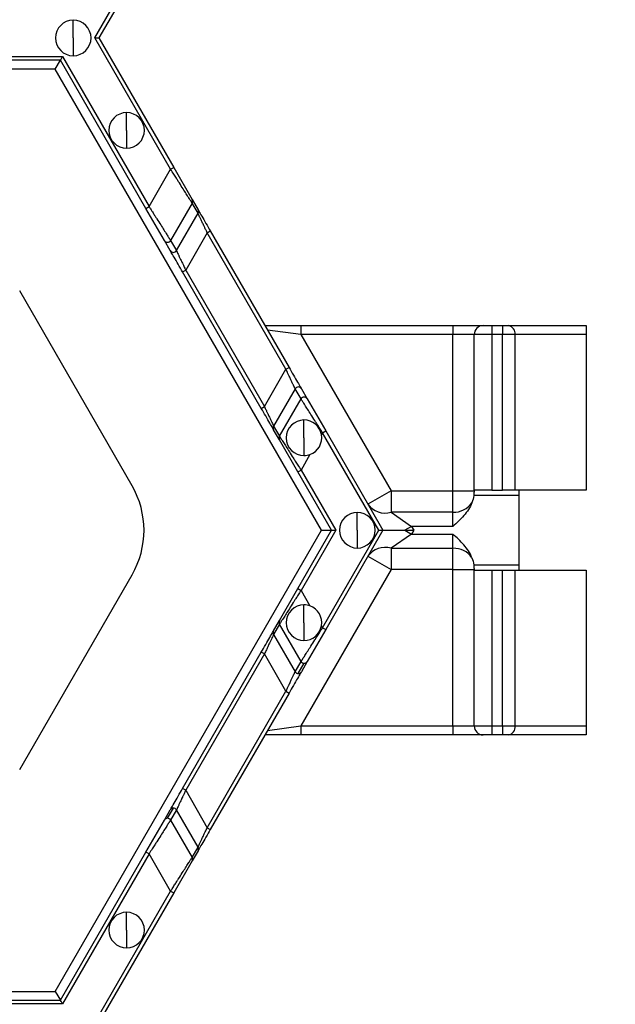
# Model space of a CAD drawing. Units: inches. Extents: x 3 to 81.7, y 1 to 57.5.
# Drawn here: x 34.1 to 35.9, y 35.6 to 38.8 of the extents above; entities that cross this region are included whole.
import ezdxf

# ---------------------------------------------------------------- set-up
doc = ezdxf.new("R2010")
doc.units = ezdxf.units.IN
doc.header["$LTSCALE"] = 5
doc.header["$MEASUREMENT"] = 0
doc.linetypes.add('SLD-Сплошная', pattern=[0])
doc.layers.add('FORMAT', color=7, linetype='SLD-Сплошная')
doc.styles.add('SLDTEXTSTYLE0', font='CALIBRII.TTF')
doc.styles.add('SLDTEXTSTYLE1', font='CALIBRI.TTF')
doc.dimstyles.new('SLDDIMSTYLE0', dxfattribs={"dimtxt": 0.667928, "dimasz": 0.984252, "dimexe": 0, "dimexo": 0.0625, "dimgap": 0.166982, "dimtad": 2, "dimdec": 6, "dimlfac": 0.7, "dimrnd": 1e-09, "dimzin": 12, "dimdsep": 46, "dimlunit": 5, "dimtxsty": 'SLDTEXTSTYLE0', "dimsah": 1, "dimcen": 0.09, "dimadec": 0, "dimazin": 3, "dimtfac": 1, "dimtofl": 0, "dimtmove": 0, "dimatfit": 3, "dimfxl": 0, "dimfrac": 2, "dimtolj": 1, "dimtzin": 12, "dimarcsym": 0})

# ---------------------------------------------------------------- blocks, each defined once
blk = doc.blocks.new('_D')
at = {"layer": 'FORMAT'}
for p, q in [((31.6312, 52.6631), (39.6468, 52.6631)), ((39.4499, 52.6631), (39.4499, 20.0727)), ((38.2285, 38.6632), (38.2285, 38.8364)), ((38.2285, 38.8364), (39.3158, 38.8364)), ((39.3158, 38.8364), (39.3158, 38.6632)), ((38.2285, 37.3078), (38.2285, 37.1346)), ((39.3158, 37.1346), (39.3158, 37.3078)), ((38.2285, 37.1346), (39.3158, 37.1346)), ((38.7478, 36.0366), (38.7478, 36.5204)), ((28.9362, 20.0727), (39.6468, 20.0727))]:
    blk.add_line(p, q, dxfattribs=at)
for points in [[(39.4499, 52.6631), (39.3633, 51.6788), (39.5366, 51.6788)], [(39.4499, 20.0727), (39.5366, 21.0569), (39.3633, 21.0569)]]:
    blk.add_solid(points, dxfattribs=at)
at = {"layer": 'FORMAT', "attachment_point": 1, "rotation": 90, "style": 'SLDTEXTSTYLE1'}
for s, insert, char_height in [('580', (38.4252, 37.3078), 0.66793), ('"', (38.4252, 36.6042), 0.6679), ('7', (38.1747, 36.1204), 0.4675), ('8', (38.8265, 36.1204), 0.4675), ('22', (38.4252, 35.0493), 0.66793)]:
    blk.add_mtext(s, dxfattribs=dict(at, insert=insert, char_height=char_height))
blk = doc.blocks.new('_D_3')
at = {"layer": 'FORMAT'}
for p, q in [((34.3262, 51.1071), (38.0085, 51.1071)), ((37.8117, 51.1071), (37.8117, 20.0727)), ((36.5902, 36.9242), (36.5902, 37.0975)), ((36.5902, 37.0975), (37.6775, 37.0975)), ((37.6775, 37.0975), (37.6775, 36.9242)), ((36.5902, 35.5689), (36.5902, 35.3957)), ((37.6775, 35.3957), (37.6775, 35.5689)), ((36.5902, 35.3957), (37.6775, 35.3957)), ((37.1095, 34.2977), (37.1095, 34.7815)), ((34.3262, 20.0727), (38.0085, 20.0727))]:
    blk.add_line(p, q, dxfattribs=at)
for points in [[(37.8117, 51.1071), (37.725, 50.1229), (37.8983, 50.1229)], [(37.8117, 20.0727), (37.8983, 21.0569), (37.725, 21.0569)]]:
    blk.add_solid(points, dxfattribs=at)
at = {"layer": 'FORMAT', "attachment_point": 1, "rotation": 90, "style": 'SLDTEXTSTYLE1'}
for s, insert, char_height in [('552', (36.7869, 35.5689), 0.66793), ('"', (36.7869, 34.8653), 0.6679), ('3', (36.5364, 34.3815), 0.4675), ('4', (37.1883, 34.3815), 0.4675), ('21', (36.7869, 33.3104), 0.66793)]:
    blk.add_mtext(s, dxfattribs=dict(at, insert=insert, char_height=char_height))

msp = doc.modelspace()

# ---------------------------------------------------------------- linework, layer by layer
at = {"color": 7, "linetype": 'SLD-Сплошная', "lineweight": 25}
for p, q in [((34.2888386, 38.7017869), (34.5285341, 39.1169517)), ((34.5382757, 39.1113274), (34.3018274, 38.7017869)), ((34.2206476, 38.7017869), (34.2206476, 38.7580299)), ((34.2206476, 38.7017869), (34.2206476, 38.6455439)), ((34.5285341, 38.2866221), (34.2888386, 38.7017869)), ((34.3018274, 38.7017869), (34.5382757, 38.2922464)), ((32.5879863, 38.6427318), (34.1865521, 38.6427318)), ((34.1800578, 38.6314832), (32.5944807, 38.6314832)), ((34.1638218, 38.6033617), (34.1800578, 38.6314832)), ((34.4506016, 38.1628876), (34.1800578, 38.6314832)), ((34.1865521, 38.6427318), (34.4603431, 38.1685119)), ((34.1638218, 38.6033617), (33.1076413, 38.6033617)), ((35.0053182, 37.1458472), (34.1638218, 38.6033617)), ((34.3893765, 38.4095399), (34.3893765, 38.4657828)), ((34.3893765, 38.4095399), (34.3893765, 38.3532969)), ((34.4603431, 38.1685119), (34.5285341, 38.2866221)), ((34.5285341, 38.2866221), (34.5382757, 38.2922464)), ((34.5382757, 38.2922464), (34.596645, 38.1911478)), ((34.596645, 38.1911478), (34.6152063, 38.1589986)), ((34.4506016, 38.1628876), (34.4603431, 38.1685119)), ((34.5089709, 38.061789), (34.4506016, 38.1628876)), ((34.5966316, 38.1799069), (34.5284407, 38.0617967)), ((34.615193, 38.1477578), (34.5966316, 38.1799069)), ((34.547002, 38.0296475), (34.615193, 38.1477578)), ((34.6443776, 38.0859753), (34.6541192, 38.0915996)), ((34.6541192, 38.0915996), (34.90306, 37.6604215)), ((34.5275322, 38.0296398), (34.5089709, 38.061789)), ((34.5284407, 38.0617967), (34.547002, 38.0296475)), ((34.6443776, 38.0859753), (34.5761866, 37.967865)), ((34.8933184, 37.6547972), (34.6443776, 38.0859753)), ((34.5664451, 37.9622407), (34.5761866, 37.967865)), ((34.5761866, 37.967865), (34.8251274, 37.536687)), ((34.8153858, 37.5310627), (34.5664451, 37.9622407)), ((34.4067255, 37.2864546), (34.0512388, 37.9021756)), ((34.8267228, 37.7926414), (34.9403744, 37.7926414)), ((34.9403744, 37.7645199), (34.8348408, 37.7785806)), ((34.9403744, 37.7926414), (34.9403744, 37.7645199)), ((34.9403744, 37.7926414), (35.4211844, 37.7926414)), ((35.4211844, 37.7926414), (35.4211844, 37.7645199)), ((35.4211844, 37.7926414), (35.5167975, 37.7926414)), ((35.5167975, 37.7926414), (35.544919, 37.7926414)), ((35.544919, 37.7926414), (35.5778653, 37.7926414)), ((35.544919, 37.7926414), (35.544919, 37.7645199)), ((35.5778653, 37.7926414), (35.5778653, 37.7645199)), ((35.5778653, 37.7926414), (35.5977502, 37.7926414)), ((35.5977502, 37.7926414), (35.8430067, 37.7926414)), ((35.8430067, 37.7926414), (35.8430067, 37.7645199)), ((34.9403744, 37.7645199), (35.2256429, 37.2704204)), ((35.4211844, 37.7645199), (34.9403744, 37.7645199)), ((35.488676, 37.7645199), (35.4211844, 37.7645199)), ((35.4211844, 37.2704204), (35.4211844, 37.7645199)), ((35.488676, 37.2723939), (35.488676, 37.7645199)), ((35.544919, 37.7645199), (35.488676, 37.7645199)), ((35.544919, 37.7645199), (35.544919, 37.2723939)), ((35.5778653, 37.7645199), (35.544919, 37.7645199)), ((35.5778653, 37.2723939), (35.5778653, 37.7645199)), ((35.6176351, 37.7645199), (35.5778653, 37.7645199)), ((35.6176351, 37.7645199), (35.6176351, 37.2723939)), ((35.8430067, 37.7645199), (35.6176351, 37.7645199)), ((35.8430067, 37.7645199), (35.8430067, 37.2723939)), ((34.8251274, 37.536687), (34.8933184, 37.6547972)), ((34.8933184, 37.6547972), (34.90306, 37.6604215)), ((34.922503, 37.5930147), (34.8543121, 37.4749045)), ((34.9410644, 37.5608656), (34.922503, 37.5930147)), ((34.9419728, 37.5930224), (34.9605342, 37.5608733)), ((34.8728734, 37.4427553), (34.9410644, 37.5608656)), ((34.9605342, 37.5608733), (35.0189035, 37.4597747)), ((34.8153858, 37.5310627), (34.8251274, 37.536687)), ((34.8543121, 37.4749045), (34.8728734, 37.4427553)), ((34.9502409, 37.4380942), (34.9502409, 37.4943372)), ((34.87286, 37.4315144), (34.8542987, 37.4636636)), ((34.9502409, 37.4380942), (34.9502409, 37.3818513)), ((35.0091619, 37.4541504), (35.0056062, 37.4479917)), ((35.0091619, 37.4541504), (35.0189035, 37.4597747)), ((35.1871608, 37.1458472), (35.0091619, 37.4541504)), ((35.0189035, 37.4597747), (35.2001496, 37.1458472)), ((34.9312293, 37.3304158), (34.87286, 37.4315144)), ((34.9693521, 37.3851978), (34.9409709, 37.3360401)), ((34.9312293, 37.3304158), (34.9409709, 37.3360401)), ((35.0377901, 37.1458472), (34.9312293, 37.3304158)), ((34.9409709, 37.3360401), (35.0507789, 37.1458472)), ((35.2256429, 37.2704204), (35.1525811, 37.2282382)), ((35.2256429, 37.2704204), (35.2256429, 37.2029288)), ((35.2256429, 37.2704204), (35.4211844, 37.2704204)), ((35.4211844, 37.2704204), (35.488637, 37.2704204)), ((35.4211844, 37.2029288), (35.4211844, 37.2704204)), ((35.6292834, 37.255521), (35.486999, 37.255521)), ((35.544919, 37.2723939), (35.488676, 37.2723939)), ((35.488676, 37.2714289), (35.488676, 37.2723939)), ((35.544919, 37.2723939), (35.5778653, 37.2723939)), ((35.6176351, 37.2723939), (35.5778653, 37.2723939)), ((35.8430067, 37.2723939), (35.6176351, 37.2723939)), ((35.6292834, 37.2723939), (35.6292834, 37.255521)), ((35.6292834, 37.255521), (35.6292834, 37.0361734)), ((35.1189698, 37.1458472), (35.1189698, 37.2020902)), ((35.2256429, 37.2029288), (35.2905867, 37.1579344)), ((35.4211844, 37.2029288), (35.2256429, 37.2029288)), ((35.4211844, 37.1579344), (35.4211844, 37.2029288)), ((35.2905867, 37.1579344), (35.269651, 37.1458472)), ((35.2905867, 37.1579344), (35.2975652, 37.1458472)), ((35.4211844, 37.1579344), (35.2905867, 37.1579344)), ((34.1638218, 35.6883327), (35.0053182, 37.1458472)), ((34.9312293, 36.9612786), (35.0377901, 37.1458472)), ((35.0507789, 37.1458472), (34.9409709, 36.9556543)), ((35.0053182, 37.1458472), (35.0377901, 37.1458472)), ((35.0091619, 36.8375441), (35.1871608, 37.1458472)), ((35.2001496, 37.1458472), (35.0189035, 36.8319198)), ((35.1189698, 37.1458472), (35.1189698, 37.0896042)), ((35.2905867, 37.13376), (35.2256429, 37.0887656)), ((35.269651, 37.1458472), (35.2905867, 37.13376)), ((35.269651, 37.1458472), (35.2975652, 37.1458472)), ((35.2975652, 37.1458472), (35.2905867, 37.13376)), ((35.2905867, 37.13376), (35.4211844, 37.13376)), ((35.4211844, 37.0887656), (35.4211844, 37.13376)), ((35.1525811, 37.0634563), (35.2256429, 37.021274)), ((35.2256429, 37.0887656), (35.2256429, 37.021274)), ((35.2256429, 37.0887656), (35.4211844, 37.0887656)), ((35.4211844, 37.021274), (35.4211844, 37.0887656)), ((35.486999, 37.0361734), (35.6292834, 37.0361734)), ((35.6292834, 37.0361734), (35.6292834, 37.0193005)), ((34.0512388, 36.3895188), (34.4067255, 37.0052398)), ((35.2256429, 37.021274), (34.9403744, 36.5271745)), ((35.4211844, 37.021274), (35.2256429, 37.021274)), ((35.4211844, 37.021274), (35.488637, 37.021274)), ((35.4211844, 36.5271745), (35.4211844, 37.021274)), ((35.488676, 37.0193005), (35.488676, 37.0202655)), ((35.488676, 37.0193005), (35.544919, 37.0193005)), ((35.488676, 36.5271745), (35.488676, 37.0193005)), ((35.544919, 37.0193005), (35.544919, 36.5271745)), ((35.544919, 37.0193005), (35.5778653, 37.0193005)), ((35.5778653, 36.5271745), (35.5778653, 37.0193005)), ((35.5778653, 37.0193005), (35.6176351, 37.0193005)), ((35.6176351, 37.0193005), (35.6176351, 36.5271745)), ((35.6176351, 37.0193005), (35.8430067, 37.0193005)), ((35.8430067, 37.0193005), (35.8430067, 36.5271745)), ((34.87286, 36.86018), (34.9312293, 36.9612786)), ((34.9312293, 36.9612786), (34.9409709, 36.9556543)), ((34.9409709, 36.9556543), (34.9693521, 36.9064966)), ((34.9502409, 36.8536002), (34.9502409, 36.9098431)), ((34.8542987, 36.8280308), (34.87286, 36.86018)), ((34.8728734, 36.8489391), (34.8543121, 36.8167899)), ((34.9410644, 36.7308289), (34.8728734, 36.8489391)), ((34.9502409, 36.8536002), (34.9502409, 36.7973572)), ((34.8543121, 36.8167899), (34.922503, 36.6986797)), ((35.0189035, 36.8319198), (34.9605342, 36.7308212)), ((35.0056062, 36.8437027), (35.0091619, 36.8375441)), ((35.0091619, 36.8375441), (35.0189035, 36.8319198)), ((34.5664451, 36.3294537), (34.8153858, 36.7606318)), ((34.8251274, 36.7550075), (34.5761866, 36.3238294)), ((34.8251274, 36.7550075), (34.8153858, 36.7606318)), ((34.8933184, 36.6368972), (34.8251274, 36.7550075)), ((34.922503, 36.6986797), (34.9410644, 36.7308289)), ((34.9322313, 36.6930631), (34.9507926, 36.7252123)), ((34.9605342, 36.7308212), (34.9419728, 36.698672)), ((34.6443776, 36.2057191), (34.8933184, 36.6368972)), ((34.90306, 36.6312729), (34.6541192, 36.2000948)), ((34.8933184, 36.6368972), (34.90306, 36.6312729)), ((34.8348408, 36.5131138), (34.9403744, 36.5271745)), ((34.9403744, 36.5271745), (34.9403744, 36.4990531)), ((34.9403744, 36.5271745), (35.4211844, 36.5271745)), ((35.4211844, 36.5271745), (35.488676, 36.5271745)), ((35.4211844, 36.5271745), (35.4211844, 36.4990531)), ((35.488676, 36.5271745), (35.544919, 36.5271745)), ((35.544919, 36.5271745), (35.5778653, 36.5271745)), ((35.544919, 36.5271745), (35.544919, 36.4990531)), ((35.5778653, 36.5271745), (35.6176351, 36.5271745)), ((35.5778653, 36.5271745), (35.5778653, 36.4990531)), ((35.6176351, 36.5271745), (35.8430067, 36.5271745)), ((35.8430067, 36.5271745), (35.8430067, 36.4990531)), ((34.9403744, 36.4990531), (34.8267228, 36.4990531)), ((35.4211844, 36.4990531), (34.9403744, 36.4990531)), ((35.5167975, 36.4990531), (35.4211844, 36.4990531)), ((35.544919, 36.4990531), (35.5167975, 36.4990531)), ((35.5778653, 36.4990531), (35.544919, 36.4990531)), ((35.5977502, 36.4990531), (35.5778653, 36.4990531)), ((35.8430067, 36.4990531), (35.5977502, 36.4990531)), ((34.5761866, 36.3238294), (34.5664451, 36.3294537)), ((34.5761866, 36.3238294), (34.6443776, 36.2057191)), ((34.5089709, 36.2299054), (34.5275322, 36.2620546)), ((34.5187124, 36.2355143), (34.5372738, 36.2676635)), ((34.547002, 36.2620469), (34.5284407, 36.2298977)), ((34.615193, 36.1439367), (34.547002, 36.2620469)), ((34.4506016, 36.1288068), (34.5089709, 36.2299054)), ((34.5284407, 36.2298977), (34.5966316, 36.1117875)), ((34.6443776, 36.2057191), (34.6541192, 36.2000948)), ((34.5966316, 36.1117875), (34.615193, 36.1439367)), ((34.6152063, 36.1326958), (34.596645, 36.1005466)), ((34.1800578, 35.6602112), (34.4506016, 36.1288068)), ((34.4603431, 36.1231825), (34.1865521, 35.6489626)), ((34.4603431, 36.1231825), (34.4506016, 36.1288068)), ((34.5285341, 36.0050723), (34.4603431, 36.1231825)), ((34.596645, 36.1005466), (34.5382757, 35.999448)), ((34.2888386, 35.5899075), (34.5285341, 36.0050723)), ((34.5285341, 36.0050723), (34.5382757, 35.999448)), ((34.5382757, 35.999448), (34.3018274, 35.5899075)), ((34.3893765, 35.8821545), (34.3893765, 35.9383975)), ((34.3893765, 35.8821545), (34.3893765, 35.8259116)), ((33.1076413, 35.6883327), (34.1638218, 35.6883327)), ((34.1638218, 35.6883327), (34.1800578, 35.6602112)), ((34.1865521, 35.6489626), (32.5879863, 35.6489626)), ((32.5944807, 35.6602112), (34.1800578, 35.6602112))]:
    msp.add_line(p, q, dxfattribs=at)
for centre, radius, start, end in [((34.2206476, 38.7017869), 0.056243, 90, 270), ((34.2206476, 38.7017869), 0.056243, 270, 90), ((34.3893765, 38.4095399), 0.056243, 90, 270), ((34.3893765, 38.4095399), 0.056243, 270, 90), ((34.5869223, 38.1855389), 0.0112245, 329.8837443, 29.9801586), ((34.6054836, 38.1533897), 0.0112245, 329.8837443, 29.9801586), ((34.5187035, 38.0674278), 0.0112481, 210.0866012, 329.9587645), ((34.5372649, 38.0352786), 0.0112481, 210.0866012, 329.9587645), ((35.5167975, 37.7645199), 0.0281215, 90, 180), ((35.592779, 37.7680351), 0.0251034, 351.950533, 78.5782463), ((34.9322402, 37.5873836), 0.0112481, 30.0866012, 149.9587645), ((34.9508015, 37.5552345), 0.0112481, 30.0866012, 149.9587645), ((34.8640214, 37.4692725), 0.0112245, 149.8837443, 209.9801586), ((34.9502409, 37.4380942), 0.056243, 90, 270), ((34.9502409, 37.4380942), 0.056243, 10.1354851, 90), ((34.8825827, 37.4371233), 0.0112245, 149.8837443, 209.9801586), ((34.9502409, 37.4380942), 0.056243, 289.8645149, 10.1354851), ((34.9502409, 37.4380942), 0.056243, 270, 289.8645149), ((34.1631863, 37.1458472), 0.2812148, 330, 30), ((35.2066571, 37.2662317), 0.0660887, 215.0917313, 286.695058), ((35.4238527, 37.2734788), 0.0706004, 267.8340577, 324.9415423), ((35.1189698, 37.1458472), 0.056243, 90, 270), ((35.1189698, 37.1458472), 0.056243, 270, 90), ((35.2066571, 37.0254627), 0.0660887, 73.304942, 144.9082687), ((35.4238527, 37.0182156), 0.0706004, 35.0584577, 92.1659423), ((34.9502409, 36.8536002), 0.056243, 90, 270), ((34.9502409, 36.8536002), 0.056243, 70.1354851, 90), ((34.9502409, 36.8536002), 0.056243, 349.8645149, 70.1354851), ((34.8825827, 36.8545711), 0.0112245, 150.0198414, 210.1162557), ((34.8640214, 36.8224219), 0.0112245, 150.0198414, 210.1162557), ((34.9502409, 36.8536002), 0.056243, 270, 349.8645149), ((34.9508115, 36.7364783), 0.011266, 210.0963905, 269.9036095), ((34.9508154, 36.7364368), 0.0112245, 269.8837443, 329.9801586), ((34.9322502, 36.7043291), 0.011266, 210.0963905, 269.9036095), ((34.932254, 36.7042876), 0.0112245, 269.8837443, 329.9801586), ((35.5167975, 36.5271745), 0.0281215, 180, 270), ((35.592779, 36.5236594), 0.0251034, 281.4217537, 8.049467), ((34.537251, 36.256439), 0.0112245, 89.8837443, 149.9801586), ((34.5372548, 36.2563975), 0.011266, 30.0963905, 89.9036095), ((34.5186897, 36.2242898), 0.0112245, 89.8837443, 149.9801586), ((34.5186935, 36.2242483), 0.011266, 30.0963905, 89.9036095), ((34.6054836, 36.1383047), 0.0112245, 330.0198414, 30.1162557), ((34.5869223, 36.1061555), 0.0112245, 330.0198414, 30.1162557), ((34.3893765, 35.8821545), 0.056243, 90, 270), ((34.3893765, 35.8821545), 0.056243, 270, 90)]:
    msp.add_arc(centre, radius, start, end, dxfattribs=at)
for points, knots in [([(34.2888386, 38.7017869), (34.2919001, 38.7017869), (34.2954868, 38.7017869), (34.3005593, 38.7017869), (34.3018274, 38.7017869), (34.3018274, 38.7017869)], [0, 0, 0, 0, 0.5, 0.5, 1, 1, 1, 1]), ([(34.1800578, 38.6314832), (34.1800578, 38.6314832), (34.1806918, 38.6325814), (34.183228, 38.6369743), (34.1850214, 38.6400805), (34.1865521, 38.6427318)], [0, 0, 0, 0, 0.5, 0.5, 1, 1, 1, 1]), ([(34.5966316, 38.1799069), (34.5965364, 38.1800566), (34.5963453, 38.1803569), (34.5957447, 38.1813009), (34.594911, 38.1826085), (34.5938208, 38.1843159), (34.5924806, 38.1864135), (34.5897566, 38.1906782), (34.584584, 38.198806), (34.575894, 38.2123905), (34.5652312, 38.229152), (34.5552827, 38.2446785), (34.5461952, 38.2589862), (34.5380571, 38.2717371), (34.5319148, 38.2813379), (34.5285341, 38.2866221)], [0, 0, 0, 0, 0.0372107336, 0.0746737695, 0.1124248389, 0.1504988623, 0.1889298796, 0.2277509917, 0.3502457344, 0.4815004278, 0.6059295599, 0.7467916285, 0.8122721419, 0.8966769615, 1, 1, 1, 1]), ([(34.4603431, 38.1685119), (34.4618662, 38.166128), (34.4647986, 38.161538), (34.4690187, 38.1549467), (34.4728709, 38.1489213), (34.4763512, 38.1434653), (34.4794616, 38.1385777), (34.4822092, 38.1342529), (34.4882865, 38.1247091), (34.4970396, 38.1110409), (34.5077028, 38.0942812), (34.5163912, 38.0806983), (34.5222484, 38.0714956), (34.5257263, 38.0660555), (34.5277194, 38.0629312), (34.5282015, 38.0621729), (34.5284407, 38.0617967)], [0, 0, 0, 0, 0.046623801, 0.089769135, 0.129436054, 0.165624704, 0.198335353, 0.227568441, 0.253324667, 0.394175947, 0.518620592, 0.649864673, 0.772374541, 0.849579279, 0.925362448, 1, 1, 1, 1]), ([(34.6152063, 38.1589986), (34.6154403, 38.1585934), (34.6164824, 38.1567884), (34.6205265, 38.1497838), (34.6235377, 38.1445683), (34.6310554, 38.1315471), (34.63554, 38.1237796), (34.6448492, 38.1076556), (34.6496487, 38.0993426), (34.6541192, 38.0915996)], [0, 0, 0, 0, 0.25, 0.25, 0.5, 0.5, 0.75, 0.75, 1, 1, 1, 1]), ([(34.6443776, 38.0859753), (34.643477, 38.0878777), (34.6417719, 38.0914795), (34.639368, 38.0965471), (34.6372793, 38.1009705), (34.6355027, 38.1047518), (34.632561, 38.1110041), (34.6286759, 38.1191866), (34.6241119, 38.1288874), (34.6203812, 38.1367596), (34.6178576, 38.1421207), (34.6163594, 38.1452845), (34.6155028, 38.1470985), (34.6152956, 38.1475394), (34.615193, 38.1477578)], [0, 0, 0, 0, 0.066383116, 0.125675161, 0.17787634, 0.222987493, 0.2610105, 0.40473759, 0.530283552, 0.660792896, 0.780789222, 0.855568297, 0.928484705, 1, 1, 1, 1]), ([(34.5664451, 37.9622407), (34.5619746, 37.9699838), (34.5571751, 37.9782967), (34.5478659, 37.9944208), (34.5433813, 38.0021883), (34.5358636, 38.0152094), (34.5328524, 38.0204249), (34.5288083, 38.0274296), (34.5277662, 38.0292346), (34.5275322, 38.0296398)], [0, 0, 0, 0, 0.25, 0.25, 0.5, 0.5, 0.75, 0.75, 1, 1, 1, 1]), ([(34.547002, 38.0296475), (34.547071, 38.0295007), (34.54721, 38.0292052), (34.5477231, 38.0281162), (34.5484628, 38.0265525), (34.5498123, 38.0237012), (34.5521891, 38.0186518), (34.5559205, 38.0107779), (34.5604851, 38.0010764), (34.5652554, 37.9910271), (34.5705615, 37.9797198), (34.5741109, 37.9722397), (34.5761866, 37.967865)], [0, 0, 0, 0, 0.0535444265, 0.107815403, 0.1630123847, 0.2193249882, 0.3393149643, 0.4698668324, 0.5954058678, 0.7391787577, 0.8474626697, 1, 1, 1, 1]), ([(34.922503, 37.5930147), (34.922434, 37.5931615), (34.9222951, 37.593457), (34.9217819, 37.594546), (34.9210422, 37.5961097), (34.9196927, 37.5989611), (34.9173159, 37.6040105), (34.9135845, 37.6118843), (34.9090199, 37.6215858), (34.9042496, 37.6316352), (34.8989435, 37.6429424), (34.8953942, 37.6504225), (34.8933184, 37.6547972)], [0, 0, 0, 0, 0.053544427, 0.107815403, 0.163012385, 0.219324988, 0.339314964, 0.469866832, 0.595405867, 0.739178758, 0.847462669, 1, 1, 1, 1]), ([(34.90306, 37.6604215), (34.9075304, 37.6526785), (34.9123299, 37.6443655), (34.9216391, 37.6282414), (34.9261237, 37.6204739), (34.9336415, 37.6074528), (34.9366526, 37.6022373), (34.9406968, 37.5952326), (34.9417389, 37.5934277), (34.9419728, 37.5930224)], [0, 0, 0, 0, 0.25, 0.25, 0.5, 0.5, 0.75, 0.75, 1, 1, 1, 1]), ([(35.0091619, 37.4541504), (35.0076389, 37.4565343), (35.0047065, 37.4611242), (35.0004864, 37.4677156), (34.9966341, 37.473741), (34.9931538, 37.4791969), (34.9900434, 37.4840846), (34.9872958, 37.4884093), (34.9812185, 37.4979532), (34.9724654, 37.5116213), (34.9618022, 37.5283811), (34.9531138, 37.5419639), (34.9472566, 37.5511666), (34.9437787, 37.5566067), (34.9417856, 37.559731), (34.9413036, 37.5604893), (34.9410644, 37.5608656)], [0, 0, 0, 0, 0.0466238008, 0.0897691336, 0.1294360525, 0.1656247026, 0.1983353516, 0.2275684401, 0.2533246672, 0.3941759464, 0.5186205918, 0.6498646735, 0.7723745415, 0.8495792795, 0.9253624479, 1, 1, 1, 1]), ([(34.8542987, 37.4636636), (34.8540648, 37.4640688), (34.8530227, 37.4658738), (34.8489785, 37.4728785), (34.8459673, 37.478094), (34.8384496, 37.4911151), (34.833965, 37.4988826), (34.8246558, 37.5150067), (34.8198563, 37.5233196), (34.8153858, 37.5310627)], [0, 0, 0, 0, 0.25, 0.25, 0.5, 0.5, 0.75, 0.75, 1, 1, 1, 1]), ([(34.8251274, 37.536687), (34.826028, 37.5347845), (34.8277331, 37.5311828), (34.830137, 37.5261151), (34.8322257, 37.5216917), (34.8340024, 37.5179105), (34.8369441, 37.5116581), (34.8408292, 37.5034757), (34.8453931, 37.4937748), (34.8491238, 37.4859026), (34.8516475, 37.4805415), (34.8531456, 37.4773777), (34.8540022, 37.4755637), (34.8542095, 37.4751228), (34.8543121, 37.4749045)], [0, 0, 0, 0, 0.0663831154, 0.1256751605, 0.177876339, 0.2229874929, 0.2610105001, 0.4047375898, 0.5302835515, 0.6607928958, 0.7807892225, 0.8555682964, 0.928484705, 1, 1, 1, 1]), ([(34.8728734, 37.4427553), (34.8729686, 37.4426057), (34.8731598, 37.4423054), (34.8737603, 37.4413613), (34.874594, 37.4400537), (34.8756843, 37.4383463), (34.8770244, 37.4362488), (34.8797485, 37.4319841), (34.884921, 37.4238562), (34.893611, 37.4102717), (34.9042738, 37.3935102), (34.9142224, 37.3779837), (34.9233099, 37.363676), (34.931448, 37.3509252), (34.9375903, 37.3413243), (34.9409709, 37.3360401)], [0, 0, 0, 0, 0.037210733, 0.074673769, 0.112424839, 0.150498862, 0.188929879, 0.227750992, 0.350245734, 0.481500428, 0.605929559, 0.746791629, 0.812272141, 0.896676961, 1, 1, 1, 1]), ([(35.4816438, 37.2329251), (35.4786451, 37.22537), (35.4748042, 37.2181517), (35.4660695, 37.2046181), (35.4611419, 37.1982312), (35.4451922, 37.1798618), (35.4331439, 37.168852), (35.4211844, 37.1579344)], [0, 0, 0, 0, 0.25, 0.25, 0.5, 0.5, 1, 1, 1, 1]), ([(35.0377901, 37.1458472), (35.0377901, 37.1458472), (35.0390582, 37.1458472), (35.0441306, 37.1458472), (35.0477174, 37.1458472), (35.0507789, 37.1458472)], [0, 0, 0, 0, 0.5, 0.5, 1, 1, 1, 1]), ([(35.1871608, 37.1458472), (35.1902223, 37.1458472), (35.193809, 37.1458472), (35.1988815, 37.1458472), (35.2001496, 37.1458472), (35.2001496, 37.1458472)], [0, 0, 0, 0, 0.5, 0.5, 1, 1, 1, 1]), ([(35.2001496, 37.1458472), (35.2001496, 37.1458472), (35.2019309, 37.1458472), (35.2090253, 37.1458472), (35.214315, 37.1458472), (35.2273731, 37.1458472), (35.2351641, 37.1458472), (35.2517065, 37.1458472), (35.260528, 37.1458472), (35.269651, 37.1458472)], [0, 0, 0, 0, 0.25, 0.25, 0.5, 0.5, 0.75, 0.75, 1, 1, 1, 1]), ([(35.4816438, 37.0587693), (35.4786451, 37.0663244), (35.4748042, 37.0735427), (35.4660695, 37.0870763), (35.4611419, 37.0934632), (35.4451922, 37.1118326), (35.4331439, 37.1228424), (35.4211844, 37.13376)], [0, 0, 0, 0, 0.25, 0.25, 0.5, 0.5, 1, 1, 1, 1]), ([(34.9409709, 36.9556543), (34.9394479, 36.9532704), (34.9365155, 36.9486804), (34.9322954, 36.9420891), (34.9284431, 36.9360637), (34.9249628, 36.9306077), (34.9218524, 36.9257201), (34.9191048, 36.9213953), (34.9130276, 36.9118515), (34.9042745, 36.8981833), (34.8936112, 36.8814236), (34.8849228, 36.8678407), (34.8790657, 36.858638), (34.8755877, 36.8531979), (34.8735947, 36.8500736), (34.8731126, 36.8493153), (34.8728734, 36.8489391)], [0, 0, 0, 0, 0.0466238012, 0.0897691341, 0.1294360532, 0.1656247033, 0.1983353521, 0.2275684405, 0.2533246672, 0.3941759471, 0.5186205918, 0.6498646734, 0.7723745415, 0.8495792793, 0.9253624477, 1, 1, 1, 1]), ([(34.8153858, 36.7606318), (34.8198563, 36.7683748), (34.8246558, 36.7766878), (34.833965, 36.7928118), (34.8384496, 36.8005793), (34.8459673, 36.8136005), (34.8489785, 36.818816), (34.8530227, 36.8258206), (34.8540648, 36.8276256), (34.8542987, 36.8280308)], [0, 0, 0, 0, 0.25, 0.25, 0.5, 0.5, 0.75, 0.75, 1, 1, 1, 1]), ([(34.8543121, 36.8167899), (34.8542431, 36.8166432), (34.8541041, 36.8163476), (34.8535909, 36.8152587), (34.8528513, 36.813695), (34.8515017, 36.8108436), (34.8491249, 36.8057942), (34.8453935, 36.7979204), (34.8408289, 36.7882188), (34.8360586, 36.7781695), (34.8307525, 36.7668622), (34.8272032, 36.7593821), (34.8251274, 36.7550075)], [0, 0, 0, 0, 0.0535444265, 0.107815403, 0.1630123848, 0.2193249882, 0.3393149645, 0.4698668324, 0.5954058678, 0.7391787577, 0.8474626691, 1, 1, 1, 1]), ([(34.9410644, 36.7308289), (34.9411596, 36.7309785), (34.9413507, 36.7312788), (34.9419513, 36.7322229), (34.942785, 36.7335305), (34.9438752, 36.7352379), (34.9452154, 36.7373354), (34.9479394, 36.7416001), (34.953112, 36.749728), (34.961802, 36.7633124), (34.9724648, 36.780074), (34.9824133, 36.7956005), (34.9915008, 36.8099082), (34.9996389, 36.822659), (35.0057812, 36.8322599), (35.0091619, 36.8375441)], [0, 0, 0, 0, 0.037210733, 0.074673769, 0.112424839, 0.150498862, 0.188929879, 0.227750992, 0.350245734, 0.481500428, 0.605929559, 0.746791629, 0.812272142, 0.896676961, 1, 1, 1, 1]), ([(34.8933184, 36.6368972), (34.894219, 36.6387997), (34.8959241, 36.6424014), (34.898328, 36.6474691), (34.9004167, 36.6518924), (34.9021933, 36.6556737), (34.905135, 36.6619261), (34.9090201, 36.6701085), (34.9135841, 36.6798093), (34.9173148, 36.6876816), (34.9198384, 36.6930427), (34.9213366, 36.6962065), (34.9221932, 36.6980205), (34.9224004, 36.6984614), (34.922503, 36.6986797)], [0, 0, 0, 0, 0.066383115, 0.12567516, 0.1778763384, 0.2229874925, 0.2610105001, 0.4047375899, 0.5302835515, 0.6607928962, 0.7807892225, 0.8555682965, 0.9284847051, 1, 1, 1, 1]), ([(34.9419728, 36.698672), (34.9417389, 36.6982668), (34.9406968, 36.6964618), (34.9366526, 36.6894571), (34.9336415, 36.6842416), (34.9261237, 36.6712205), (34.9216391, 36.663453), (34.9123299, 36.6473289), (34.9075304, 36.6390159), (34.90306, 36.6312729)], [0, 0, 0, 0, 0.25, 0.25, 0.5, 0.5, 0.75, 0.75, 1, 1, 1, 1]), ([(34.5275322, 36.2620546), (34.5277662, 36.2624598), (34.5288083, 36.2642648), (34.5328524, 36.2712695), (34.5358636, 36.276485), (34.5433813, 36.2895061), (34.5478659, 36.2972736), (34.5571751, 36.3133977), (34.5619746, 36.3217106), (34.5664451, 36.3294537)], [0, 0, 0, 0, 0.25, 0.25, 0.5, 0.5, 0.75, 0.75, 1, 1, 1, 1]), ([(34.5761866, 36.3238294), (34.575286, 36.3219269), (34.5735809, 36.3183252), (34.5711771, 36.3132575), (34.5690883, 36.3088341), (34.5673117, 36.3050529), (34.56437, 36.2988005), (34.5604849, 36.2906181), (34.555921, 36.2809172), (34.5521903, 36.273045), (34.5496666, 36.2676839), (34.5481684, 36.2645201), (34.5473118, 36.2627061), (34.5471046, 36.2622652), (34.547002, 36.2620469)], [0, 0, 0, 0, 0.066383116, 0.125675161, 0.177876339, 0.222987493, 0.2610105, 0.40473759, 0.530283552, 0.660792896, 0.780789222, 0.855568297, 0.928484705, 1, 1, 1, 1]), ([(34.5284407, 36.2298977), (34.5283454, 36.2297481), (34.5281543, 36.2294478), (34.5275537, 36.2285037), (34.52672, 36.2271961), (34.5256298, 36.2254887), (34.5242896, 36.2233912), (34.5215656, 36.2191265), (34.516393, 36.2109986), (34.507703, 36.1974142), (34.4970402, 36.1806526), (34.4870917, 36.1651261), (34.4780042, 36.1508184), (34.4698661, 36.1380676), (34.4637238, 36.1284667), (34.4603431, 36.1231825)], [0, 0, 0, 0, 0.037210733, 0.074673769, 0.112424839, 0.150498862, 0.188929879, 0.227750992, 0.350245734, 0.481500428, 0.605929559, 0.746791629, 0.812272141, 0.896676961, 1, 1, 1, 1]), ([(34.615193, 36.1439367), (34.615262, 36.1440834), (34.6154009, 36.144379), (34.6159141, 36.1454679), (34.6166538, 36.1470316), (34.6180033, 36.149883), (34.6203801, 36.1549324), (34.6241115, 36.1628062), (34.6286761, 36.1725078), (34.6334464, 36.1825571), (34.6387525, 36.1938643), (34.6423018, 36.2013445), (34.6443776, 36.2057191)], [0, 0, 0, 0, 0.0535444266, 0.1078154031, 0.1630123848, 0.2193249882, 0.3393149646, 0.4698668324, 0.5954058677, 0.7391787577, 0.8474626691, 1, 1, 1, 1]), ([(34.6541192, 36.2000948), (34.6496487, 36.1923518), (34.6448492, 36.1840388), (34.63554, 36.1679148), (34.6310554, 36.1601473), (34.6235377, 36.1471261), (34.6205265, 36.1419106), (34.6164824, 36.134906), (34.6154403, 36.133101), (34.6152063, 36.1326958)], [0, 0, 0, 0, 0.25, 0.25, 0.5, 0.5, 0.75, 0.75, 1, 1, 1, 1]), ([(34.5285341, 36.0050723), (34.5300571, 36.0074562), (34.5329895, 36.0120462), (34.5372096, 36.0186375), (34.5410619, 36.0246629), (34.5445422, 36.0301188), (34.5476526, 36.0350065), (34.5504002, 36.0393313), (34.5564775, 36.0488751), (34.5652306, 36.0625433), (34.5758938, 36.079303), (34.5845822, 36.0928859), (34.5904394, 36.1020886), (34.5939173, 36.1075287), (34.5959104, 36.110653), (34.5963924, 36.1114112), (34.5966316, 36.1117875)], [0, 0, 0, 0, 0.0466238006, 0.0897691332, 0.1294360521, 0.1656247022, 0.1983353512, 0.22756844, 0.2533246672, 0.3941759463, 0.5186205918, 0.6498646733, 0.7723745415, 0.8495792793, 0.9253624477, 1, 1, 1, 1]), ([(34.1865521, 35.6489626), (34.1850214, 35.6516139), (34.183228, 35.6547202), (34.1806918, 35.659113), (34.1800578, 35.6602112), (34.1800578, 35.6602112)], [0, 0, 0, 0, 0.5, 0.5, 1, 1, 1, 1])]:
    msp.add_open_spline(points, degree=3, knots=knots, dxfattribs=at)
for points in [[(35.486999, 37.255521), (35.4861737, 37.2477616), (35.4845298, 37.2401961), (35.4816438, 37.2329251)], [(35.488637, 37.2704204), (35.488452, 37.2675297), (35.4876506, 37.2616473), (35.486999, 37.255521)], [(35.488676, 37.2714289), (35.488676, 37.2711504), (35.4886621, 37.2708123), (35.488637, 37.2704204)], [(35.4816438, 37.0587693), (35.4845298, 37.0514983), (35.4861737, 37.0439329), (35.486999, 37.0361734)], [(35.486999, 37.0361734), (35.4876514, 37.0300391), (35.4884518, 37.0241685), (35.488637, 37.021274)], [(35.488637, 37.021274), (35.4886621, 37.0208821), (35.488676, 37.020544), (35.488676, 37.0202655)]]:
    msp.add_open_spline(points, degree=3, dxfattribs=at)

# ---------------------------------------------------------------- dimensions: what is measured, and where the dimension line sits
at = {"layer": 'FORMAT'}
for base, p1, p2, picture, middle in [((39.44993707, 20.07269275), (31.63121467, 52.66306196), (28.93624806, 20.07269275), '_D', (39.44993707, 37.02948666)), ((37.8116512, 20.0726927), (34.3261813, 51.1071223), (34.3261813, 20.0726927), '_D_3', (37.8116512, 35.2905472))]:
    dim = msp.add_linear_dim(base=base, p1=p1, p2=p2, angle=90, dimstyle='SLDDIMSTYLE0', dxfattribs=at)
    dim.commit()
    dim.dimension.update_dxf_attribs({"geometry": picture, "text_midpoint": middle, "dimtype": 160})

doc.saveas('drawing.dxf')
